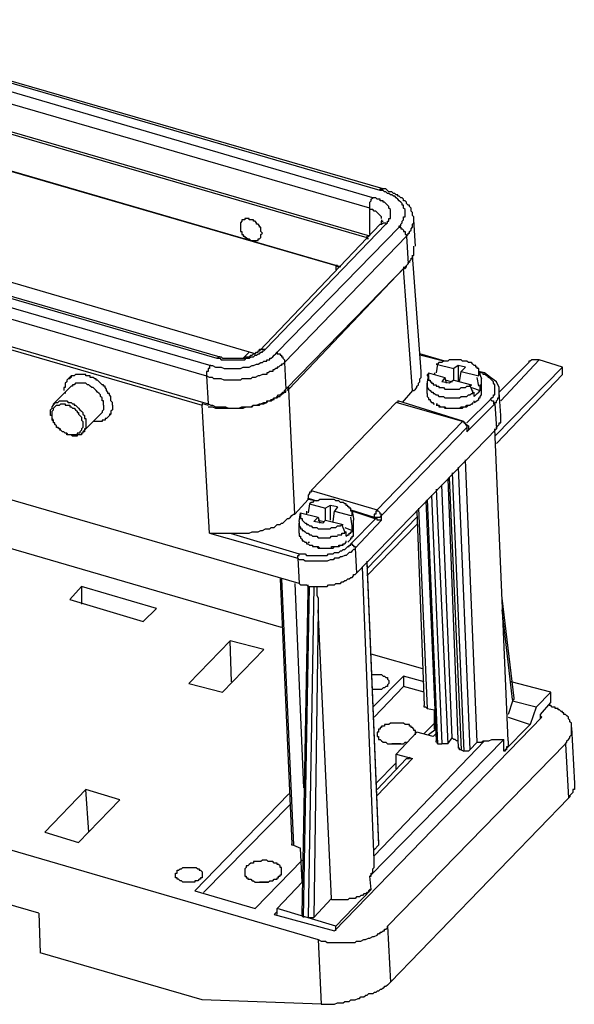
# Model space of a CAD drawing. Units: millimetres. Extents: x -136 to 1225, y 29 to 774.
# Drawn here: x 3 to 69, y 149 to 266 of the extents above; entities that cross this region are included whole.
import ezdxf

# ---------------------------------------------------------------- set-up
doc = ezdxf.new("R2010")
doc.units = ezdxf.units.MM
doc.header["$MEASUREMENT"] = 0
doc.layers.get('0').update_dxf_attribs({"lineweight": 30})

msp = doc.modelspace()

# ---------------------------------------------------------------- linework, layer by layer
for points in [[(45.7, 245.96), (-23.54, 266.07)], [(46.05, 246.14), (-23.37, 266.24)], [(44.83, 245.09), (-24.41, 265.37)], [(44.48, 243.86), (-24.94, 263.97)], [(44.48, 240.54), (-24.76, 260.65)], [(-24.41, 260.3), (44.13, 240.37)], [(40.98, 236.87), (-27.04, 256.63)], [(-24.06, 255.75), (40.98, 236.87)], [(-42.95, 246.14), (26.29, 226.03)], [(-42.6, 246.31), (26.65, 226.2)], [(45.7, 245.96), (45.7, 246.14), (45.88, 246.14), (46.05, 246.14)], [(47.98, 241.59), (47.98, 241.76), (48.15, 241.76), (48.15, 241.94), (48.33, 242.11), (48.33, 242.29), (48.5, 242.46), (48.5, 242.64), (48.5, 242.81), (48.68, 242.81), (48.68, 242.99), (48.68, 243.16), (48.68, 243.34), (48.68, 243.51), (48.68, 243.69), (48.5, 243.86), (48.5, 244.04), (48.5, 244.21), (48.33, 244.21), (48.33, 244.39), (48.15, 244.56), (47.98, 244.74), (47.8, 244.91), (47.63, 245.09), (47.45, 245.26), (47.28, 245.26), (47.1, 245.44), (46.93, 245.44), (46.75, 245.61), (46.58, 245.61), (46.4, 245.79), (46.23, 245.79), (46.05, 245.96), (45.88, 245.96), (45.7, 245.96)], [(49.73, 242.46), (49.73, 242.64), (49.73, 242.81), (49.55, 242.99), (49.55, 243.16), (49.55, 243.34), (49.38, 243.51), (49.38, 243.69), (49.38, 243.86), (49.2, 244.04), (49.2, 244.21), (49.03, 244.21), (48.85, 244.39), (48.85, 244.56), (48.68, 244.74), (48.5, 244.74), (48.5, 244.91), (48.33, 245.09), (48.15, 245.09), (47.98, 245.26), (47.8, 245.26), (47.8, 245.44), (47.63, 245.44), (47.45, 245.61), (47.28, 245.61), (47.1, 245.79), (46.93, 245.79), (46.75, 245.79), (46.58, 245.96), (46.4, 246.14), (46.23, 246.14), (46.05, 246.14)], [(-43.82, 245.26), (25.6, 225.15)], [(44.48, 243.86), (44.48, 244.04), (44.48, 244.21), (44.48, 244.39), (44.48, 244.56), (44.66, 244.74), (44.66, 244.91), (44.83, 245.09)], [(46.4, 241.94), (46.58, 242.11), (46.58, 242.29), (46.75, 242.29), (46.75, 242.46), (46.75, 242.64), (46.93, 242.64), (46.93, 242.81), (46.93, 242.99), (46.93, 243.16), (46.93, 243.34), (46.93, 243.51), (46.93, 243.69), (46.75, 243.86), (46.75, 244.04), (46.58, 244.21), (46.4, 244.39), (46.23, 244.56), (46.05, 244.56), (46.05, 244.74), (45.88, 244.74), (45.7, 244.74), (45.7, 244.91), (45.53, 244.91), (45.35, 244.91), (45.18, 245.09), (45, 245.09), (44.83, 245.09)], [(-44.17, 244.04), (25.07, 223.93)], [(44.48, 240.72), (44.48, 243.86)], [(45.88, 242.64), (45.88, 242.81), (45.7, 242.99), (45.53, 243.16), (45.35, 243.34), (45.18, 243.51), (45, 243.51), (44.83, 243.69), (44.66, 243.69), (44.48, 243.69), (44.48, 243.86)], [(30.84, 226.55), (-23.54, 242.46)], [(31.37, 240.19), (31.54, 240.37), (31.54, 240.54), (31.54, 240.72), (31.72, 240.89), (31.54, 241.06), (31.54, 241.24), (31.54, 241.41), (31.54, 241.59), (31.37, 241.59), (31.37, 241.76), (31.19, 241.94), (31.02, 241.94), (31.02, 242.11), (30.84, 242.29), (30.67, 242.29), (30.67, 242.46), (30.49, 242.46), (30.32, 242.46), (30.14, 242.46), (30.14, 242.64), (29.97, 242.64), (29.79, 242.64), (29.62, 242.64), (29.62, 242.46), (29.44, 242.46), (29.27, 242.46), (29.27, 242.29), (29.09, 242.11), (29.09, 241.94), (29.09, 241.76), (29.09, 241.59), (29.09, 241.41), (29.09, 241.24), (29.09, 241.06), (29.27, 241.06), (29.27, 240.89), (29.27, 240.72), (29.44, 240.72), (29.44, 240.54), (29.62, 240.54), (29.62, 240.37), (29.79, 240.37), (29.97, 240.19), (30.14, 240.19), (30.32, 240.01), (30.49, 240.01), (30.67, 240.01), (30.84, 240.01), (31.02, 240.01), (31.19, 240.01), (31.19, 240.19), (31.37, 240.19)], [(45.7, 241.94), (45.88, 241.94), (45.88, 242.11), (45.88, 242.29), (46.05, 242.29)], [(45.88, 242.46), (45.88, 242.46), (45.88, 242.29)], [(48.85, 240.54), (49.03, 240.72), (49.03, 240.89), (49.2, 240.89), (49.2, 241.06), (49.38, 241.24), (49.38, 241.41), (49.55, 241.59), (49.55, 241.76), (49.55, 241.94), (49.73, 242.11), (49.73, 242.29), (49.73, 242.46)], [(49.9, 239.32), (49.73, 242.46)], [(31.37, 226.9), (45.7, 241.94)], [(32.07, 227.08), (46.4, 241.94)], [(33.46, 226.73), (47.98, 241.59)], [(45.7, 241.94), (45.88, 241.94), (46.05, 242.11), (46.23, 242.11), (46.4, 242.11), (46.4, 241.94)], [(47.98, 241.59), (48.15, 241.59), (48.15, 241.41), (48.33, 241.41), (48.5, 241.24), (48.5, 241.06), (48.68, 241.06), (48.68, 240.89), (48.68, 240.72), (48.85, 240.72), (48.85, 240.54)], [(-44, 240.72), (25.25, 220.61)], [(34.34, 225.5), (48.85, 240.54)], [(44.13, 240.54), (44.13, 240.37)], [(44.13, 240.37), (44.13, 240.19)], [(44.31, 240.19), (44.13, 240.19)], [(48.85, 240.54), (49.03, 237.22)], [(49.03, 237.22), (49.03, 237.39), (49.2, 237.57), (49.38, 237.74), (49.38, 237.92), (49.55, 237.92), (49.55, 238.09), (49.73, 238.27), (49.73, 238.44), (49.73, 238.62), (49.73, 238.79)], [(49.73, 238.79), (49.73, 238.97), (49.73, 239.32)], [(49.03, 237.22), (49.2, 237.57), (49.2, 237.39)], [(50.6, 224.45), (49.55, 238.27)], [(34.51, 222.35), (49.03, 237.22)], [(34.86, 222.35), (48.5, 236.69)], [(40.46, 237.04), (40.46, 236.52)], [(40.81, 236.87), (40.63, 236.87), (40.63, 237.04), (40.46, 237.04)], [(48.5, 236.87), (48.5, 236.69), (48.68, 236.69), (48.85, 236.87), (48.85, 237.04), (49.03, 237.22)], [(49.55, 222.18), (48.5, 236.69)], [(-29.66, 236.17), (24.55, 220.43)], [(26.65, 226.03), (26.82, 225.85), (26.99, 225.85), (27.17, 225.85), (27.34, 225.85), (27.52, 225.85), (27.69, 225.85), (27.87, 225.85), (28.04, 225.85), (28.22, 225.85), (28.39, 225.85), (28.57, 225.85), (28.74, 225.85), (28.92, 225.85), (29.09, 225.85), (29.27, 225.85), (29.44, 225.85), (29.62, 225.85), (29.79, 226.03), (29.97, 226.03), (30.14, 226.03), (30.32, 226.2), (30.49, 226.2), (30.67, 226.2), (30.84, 226.38), (31.02, 226.38), (31.19, 226.55), (31.37, 226.55), (31.54, 226.73), (31.72, 226.73), (31.72, 226.9), (31.89, 226.9), (32.07, 227.08)], [(31.37, 226.9), (31.37, 227.08), (31.54, 227.08), (31.72, 227.08), (31.89, 227.08), (32.07, 227.08)], [(33.46, 226.73), (33.46, 226.55), (33.64, 226.55), (33.81, 226.55), (33.81, 226.38), (33.99, 226.38), (33.99, 226.2), (34.16, 226.2), (34.16, 226.03), (34.34, 225.85), (34.34, 225.68), (34.34, 225.5), (34.16, 225.33), (33.99, 225.33), (33.99, 225.15), (33.81, 225.15), (33.64, 224.98), (33.46, 224.98), (33.46, 224.8), (33.29, 224.8), (33.12, 224.63), (32.94, 224.63), (32.94, 224.45), (32.76, 224.45), (32.59, 224.45), (32.41, 224.28), (32.24, 224.28), (32.24, 224.1), (32.07, 224.1), (31.72, 224.1), (31.37, 223.93), (31.19, 223.93), (30.84, 223.75), (30.49, 223.75), (30.32, 223.58), (29.97, 223.58), (29.62, 223.58), (29.27, 223.58), (29.09, 223.4), (28.74, 223.4), (28.39, 223.4), (28.04, 223.4), (27.87, 223.4), (27.52, 223.4), (27.17, 223.4), (26.82, 223.58), (26.65, 223.58), (26.29, 223.58), (25.94, 223.58), (25.77, 223.75), (25.42, 223.75), (25.07, 223.93)], [(25.6, 225.15), (25.77, 225.15), (26.12, 224.98), (26.29, 224.98), (26.65, 224.98), (26.82, 224.98), (27.17, 224.8), (27.34, 224.8), (27.69, 224.8), (27.87, 224.8), (28.22, 224.8), (28.39, 224.8), (28.74, 224.8), (28.92, 224.8), (29.09, 224.8), (29.44, 224.98), (29.62, 224.98), (29.97, 224.98), (30.14, 224.98), (30.49, 225.15), (30.67, 225.15), (31.02, 225.33), (31.19, 225.33), (31.54, 225.5), (31.72, 225.5), (31.89, 225.68), (32.24, 225.68), (32.24, 225.85), (32.41, 225.85), (32.59, 225.85), (32.59, 226.03), (32.76, 226.03), (32.94, 226.2), (33.12, 226.38), (33.29, 226.55), (33.46, 226.73)], [(26.65, 226.2), (26.47, 226.2), (26.47, 226.03), (26.29, 226.03)], [(26.29, 226.03), (26.65, 226.03)], [(26.65, 226.2), (26.82, 226.2), (26.99, 226.03), (27.17, 226.03), (27.34, 226.03), (27.52, 226.03), (27.69, 226.03), (27.87, 226.03), (28.04, 226.03), (28.22, 226.03), (28.39, 226.03), (28.57, 226.03), (28.74, 226.03), (28.92, 226.03), (29.09, 226.03), (29.27, 226.03), (29.44, 226.03), (29.62, 226.03), (29.62, 226.2), (29.79, 226.2), (29.97, 226.2), (30.14, 226.2), (30.32, 226.38), (30.49, 226.38), (30.67, 226.55), (30.84, 226.55), (31.02, 226.73), (31.19, 226.73), (31.19, 226.9), (31.37, 226.9)], [(30.14, 226.73), (29.44, 226.03)], [(53.4, 225.68), (50.43, 226.55)], [(53.22, 225.68), (50.43, 226.38)], [(57.42, 224.45), (57.42, 224.63), (57.42, 224.8), (57.25, 224.8), (57.25, 224.98), (57.07, 224.98), (57.07, 225.15), (56.9, 225.15), (56.72, 225.33), (56.55, 225.5), (56.37, 225.5), (56.2, 225.5), (56.02, 225.68), (55.85, 225.68), (55.67, 225.68), (55.5, 225.68), (55.32, 225.85), (55.15, 225.85), (54.97, 225.85), (54.8, 225.85), (54.62, 225.85), (54.45, 225.85), (54.27, 225.85), (54.1, 225.85), (53.92, 225.85), (53.75, 225.68), (53.57, 225.68), (53.4, 225.68), (53.22, 225.68), (53.05, 225.5), (52.87, 225.5), (52.7, 225.5), (52.52, 225.33), (52.35, 225.33)], [(64.59, 225.85), (60.04, 220.96)], [(64.59, 225.85), (64.41, 225.85), (64.24, 225.85), (64.06, 225.85), (63.89, 225.85), (63.72, 225.85), (63.54, 225.68), (63.37, 225.68), (63.37, 225.5)], [(67.39, 224.98), (64.59, 225.85)], [(36.09, 199.27), (-53.79, 225.33)], [(25.6, 225.15), (25.42, 225.15), (25.42, 224.98), (25.42, 224.8), (25.25, 224.8), (25.25, 224.63), (25.25, 224.45), (25.07, 224.45), (25.07, 224.28), (25.07, 224.1), (25.07, 223.93)], [(34.34, 225.5), (34.51, 222.35)], [(52.35, 225.33), (54.45, 224.8)], [(52.52, 225.33), (52.35, 224.28)], [(54.97, 225.15), (54.45, 224.8)], [(54.45, 223.4), (54.45, 224.8)], [(55.85, 224.98), (54.97, 225.15)], [(54.97, 225.15), (54.97, 223.23)], [(55.85, 224.98), (55.32, 224.45)], [(67.39, 224.98), (59.34, 216.76)], [(63.37, 225.5), (59.87, 222.01)], [(67.39, 224.1), (67.39, 224.98)], [(8.63, 223.58), (8.46, 223.4), (8.46, 223.23), (8.28, 223.05), (8.28, 222.88), (8.28, 222.7), (8.28, 222.53), (8.11, 222.53), (8.11, 222.35), (8.11, 222.18)], [(13.88, 220.43), (13.88, 220.61), (13.88, 220.78), (13.7, 220.96), (13.7, 221.13), (13.7, 221.31), (13.7, 221.48), (13.53, 221.66), (13.53, 221.83), (13.35, 221.83), (13.35, 222.01), (13.18, 222.18), (13.18, 222.35), (13.01, 222.53), (13.01, 222.7), (12.83, 222.7), (12.83, 222.88), (12.66, 222.88), (12.48, 223.05), (12.31, 223.23), (12.13, 223.4), (11.96, 223.4), (11.96, 223.58), (11.78, 223.58), (11.61, 223.75), (11.43, 223.75), (11.26, 223.75), (11.26, 223.93), (11.08, 223.93), (10.91, 223.93), (10.73, 223.93), (10.73, 224.1), (10.56, 224.1), (10.38, 224.1), (10.21, 224.1), (10.03, 224.1), (9.86, 224.1), (9.68, 224.1), (9.51, 224.1), (9.33, 223.93), (9.16, 223.93), (8.98, 223.93), (8.98, 223.75), (8.81, 223.75), (8.81, 223.58), (8.63, 223.58)], [(8.63, 223.58), (8.98, 223.93)], [(25.07, 223.93), (25.25, 220.61)], [(49.55, 222.18), (49.73, 222.18), (49.9, 222.35), (50.08, 222.53), (50.08, 222.7), (50.25, 222.88), (50.25, 223.05), (50.43, 223.23), (50.43, 223.4), (50.43, 223.58), (50.6, 223.75), (50.6, 223.93), (50.6, 224.1), (50.6, 224.28), (50.6, 224.45)], [(51.47, 224.1), (51.3, 223.23)], [(51.47, 224.1), (51.3, 224.1), (51.3, 223.93), (51.47, 223.93), (51.47, 223.75), (51.47, 223.58), (51.47, 223.4), (51.65, 223.4), (51.65, 223.23), (51.82, 223.23), (51.82, 223.05), (52, 223.05), (52, 222.88), (52.17, 222.88), (52.35, 222.88), (52.35, 222.7), (52.52, 222.7), (52.7, 222.7), (52.7, 222.53), (52.87, 222.53), (53.05, 222.53), (53.22, 222.53), (53.4, 222.35), (53.57, 222.35), (53.75, 222.35), (53.92, 222.35), (54.1, 222.35), (54.27, 222.35), (54.45, 222.35), (54.62, 222.35), (54.8, 222.35), (54.97, 222.35), (55.15, 222.35), (55.32, 222.53), (55.5, 222.53), (55.67, 222.53), (55.85, 222.53), (56.02, 222.7), (56.2, 222.7), (56.37, 222.7), (56.55, 222.88)], [(51.47, 224.28), (51.47, 224.1)], [(51.47, 224.28), (53.4, 223.75)], [(52.17, 224.28), (52.17, 224.1)], [(53.4, 223.75), (53.05, 223.23)], [(53.4, 223.75), (53.57, 223.05)], [(55.15, 223.23), (55.32, 224.45)], [(55.32, 224.45), (57.42, 223.93)], [(57.42, 222.7), (57.25, 223.75)], [(58.12, 224.28), (57.42, 224.45)], [(57.42, 224.45), (57.77, 223.58)], [(57.42, 223.93), (57.42, 224.1), (57.42, 224.28), (57.42, 224.45)], [(57.59, 224.28), (57.42, 224.28)], [(58.82, 221.13), (58.99, 221.31), (59.17, 221.48), (59.17, 221.66), (59.34, 221.66), (59.34, 221.83), (59.34, 222.01), (59.34, 222.18), (59.34, 222.35), (59.34, 222.53), (59.34, 222.7), (59.34, 222.88), (59.17, 223.05), (59.17, 223.23), (58.99, 223.4), (58.82, 223.58), (58.64, 223.75), (58.47, 223.93), (58.29, 223.93), (58.29, 224.1), (58.12, 224.1), (57.94, 224.1), (57.94, 224.28), (57.77, 224.28), (57.59, 224.28)], [(57.77, 223.23), (57.77, 223.58)], [(59.87, 222.01), (59.87, 222.53), (59.52, 223.23), (58.82, 223.75), (58.12, 224.28)], [(67.39, 224.1), (59.52, 215.88)], [(6.89, 220.61), (8.98, 222.7)], [(12.83, 220.43), (12.83, 220.61), (12.83, 220.78), (12.83, 220.96), (12.66, 220.96), (12.66, 221.13), (12.66, 221.31), (12.48, 221.48), (12.48, 221.66), (12.31, 221.83), (12.13, 222.01), (11.96, 222.18), (11.78, 222.35), (11.61, 222.53), (11.43, 222.53), (11.26, 222.7), (11.08, 222.88), (10.91, 222.88), (10.73, 223.05), (10.56, 223.05), (10.38, 223.05), (10.21, 223.05), (10.03, 223.05), (9.86, 223.05), (9.68, 223.05), (9.51, 223.05), (9.33, 222.88), (9.16, 222.88), (9.16, 222.7), (8.98, 222.7)], [(25.25, 220.61), (25.6, 220.43), (25.77, 220.43), (26.12, 220.26), (26.47, 220.26), (26.82, 220.26), (26.99, 220.26), (27.34, 220.26), (27.69, 220.08), (28.04, 220.08), (28.22, 220.08), (28.57, 220.08), (28.92, 220.08), (29.27, 220.26), (29.44, 220.26), (29.79, 220.26), (30.14, 220.26), (30.32, 220.26), (30.67, 220.43), (31.02, 220.43), (31.37, 220.61), (31.54, 220.61), (31.89, 220.78), (32.24, 220.78), (32.24, 220.96), (32.41, 220.96), (32.59, 220.96), (32.76, 221.13), (32.94, 221.13), (33.12, 221.31), (33.29, 221.31), (33.46, 221.48), (33.64, 221.66), (33.81, 221.66), (33.99, 221.83), (34.16, 222.01), (34.34, 222.01), (34.34, 222.18), (34.51, 222.35)], [(34.69, 222.18), (34.86, 222.53)], [(34.69, 222.53), (34.86, 222.53), (34.86, 222.35)], [(34.86, 222.53), (34.86, 222.53)], [(35.56, 207.49), (34.86, 222.35)], [(51.3, 223.23), (51.3, 223.05)], [(51.3, 221.83), (51.3, 223.05)], [(51.3, 223.05), (51.3, 222.88), (51.3, 222.7), (51.3, 222.53), (51.47, 222.35), (51.65, 222.18), (51.82, 222.01), (52, 222.01), (52, 221.83), (52.17, 221.83), (52.35, 221.66), (52.52, 221.66), (52.7, 221.48), (52.87, 221.48), (53.05, 221.48), (53.22, 221.48), (53.4, 221.31), (53.57, 221.31), (53.75, 221.31), (53.92, 221.31), (54.1, 221.31), (54.27, 221.31), (54.45, 221.31), (54.62, 221.31), (54.8, 221.31), (54.97, 221.31), (55.15, 221.31), (55.32, 221.48), (55.5, 221.48), (55.67, 221.48), (55.85, 221.48), (56.02, 221.48), (56.2, 221.66), (56.37, 221.66), (56.55, 221.83), (56.72, 221.83), (56.72, 222.01)], [(53.92, 223.05), (53.05, 223.23)], [(53.57, 223.4), (54.27, 223.23)], [(54.45, 223.4), (53.92, 223.05)], [(54.45, 223.4), (56.55, 222.88)], [(56.72, 222.01), (56.37, 222.88)], [(56.55, 222.53), (57.59, 222.18)], [(57.59, 222.7), (57.59, 222.88), (57.77, 222.88), (57.77, 223.05), (57.77, 223.23)], [(57.59, 222.18), (57.59, 222.53), (57.59, 222.7)], [(57.77, 222.01), (57.77, 223.23)], [(8.28, 222.01), (8.28, 221.83)], [(25.25, 220.26), (25.42, 220.26), (25.77, 220.26), (26.12, 220.08), (26.47, 220.08), (26.65, 220.08), (26.99, 220.08), (27.34, 220.08), (27.69, 220.08), (27.87, 220.08), (28.22, 220.08), (28.57, 220.08), (28.92, 220.08), (29.27, 220.08), (29.44, 220.08), (29.79, 220.26), (30.14, 220.26), (30.49, 220.26), (30.67, 220.43), (31.02, 220.43), (31.37, 220.43), (31.54, 220.61), (31.89, 220.61), (32.24, 220.78), (32.41, 220.96), (32.76, 220.96), (32.94, 221.13), (33.12, 221.13), (33.12, 221.31), (33.29, 221.31), (33.46, 221.31), (33.64, 221.48), (33.81, 221.48), (33.81, 221.66), (33.99, 221.66), (34.16, 221.83), (34.34, 222.01), (34.51, 222.01), (34.51, 222.18)], [(49.55, 222.18), (48.33, 220.78)], [(51.3, 221.83), (51.3, 221.66), (51.3, 221.48), (51.47, 221.31), (51.47, 221.13), (51.65, 221.13), (51.65, 220.96), (51.82, 220.78), (52, 220.78), (52, 220.61), (52.17, 220.61)], [(56.02, 218.33), (58.82, 221.13)], [(56.72, 222.01), (56.72, 222.18)], [(56.9, 221.48), (56.9, 221.83), (56.9, 222.01)], [(56.9, 221.48), (57.07, 221.66), (57.25, 221.83)], [(56.9, 220.78), (57.42, 221.13)], [(57.25, 221.83), (57.42, 222.01), (57.59, 222.18)], [(57.42, 221.13), (57.42, 221.31), (57.59, 221.31), (57.59, 221.48), (57.77, 221.66), (57.77, 221.83), (57.77, 222.01)], [(58.82, 221.13), (58.99, 220.96), (59.17, 220.96), (59.17, 220.78), (59.17, 220.61), (59.34, 220.61), (59.34, 220.78), (59.52, 220.78), (59.52, 220.96), (59.69, 221.13), (59.69, 221.31), (59.87, 221.31), (59.87, 221.48), (59.87, 221.66), (59.87, 221.83), (59.87, 222.01)], [(60.04, 219.21), (59.87, 222.01)], [(6.54, 219.56), (6.54, 219.73), (6.54, 219.91), (6.71, 220.08), (6.71, 220.26), (6.89, 220.43), (6.89, 220.61)], [(6.71, 219.21), (6.71, 219.38), (6.71, 219.56), (6.71, 219.73), (6.89, 219.91), (6.89, 220.08), (7.06, 220.26), (7.23, 220.43), (7.41, 220.43), (7.59, 220.43), (7.76, 220.61), (7.94, 220.61), (8.11, 220.61), (8.28, 220.61), (8.28, 220.43), (8.46, 220.43), (8.63, 220.43), (8.81, 220.43), (8.81, 220.26), (8.98, 220.26), (9.16, 220.08), (9.33, 220.08), (9.51, 219.91), (9.68, 219.73), (9.68, 219.56), (9.86, 219.56), (9.86, 219.38), (10.03, 219.21), (10.21, 219.03), (10.21, 218.86), (10.21, 218.68), (10.38, 218.51), (10.38, 218.33), (10.38, 218.16)], [(6.89, 220.61), (7.06, 220.61), (7.06, 220.78), (7.23, 220.78), (7.41, 220.78), (7.59, 220.96), (7.76, 220.96), (7.94, 220.96), (8.11, 220.96), (8.28, 220.96), (8.46, 220.96), (8.63, 220.78), (8.81, 220.78), (8.98, 220.78), (9.16, 220.61), (9.33, 220.61), (9.33, 220.43), (9.51, 220.43), (9.68, 220.26), (9.86, 220.08), (10.03, 219.91), (10.21, 219.73), (10.38, 219.56), (10.38, 219.38), (10.56, 219.21), (10.56, 219.03), (10.56, 218.86), (10.73, 218.86), (10.73, 218.68), (10.73, 218.51), (10.73, 218.33)], [(12.83, 220.43), (12.83, 220.26), (12.83, 220.08), (12.83, 219.91), (12.66, 219.73), (12.66, 219.56), (12.48, 219.38)], [(13.88, 220.43), (13.88, 220.26), (13.88, 220.08), (13.88, 219.91), (13.7, 219.73), (13.7, 219.56), (13.7, 219.38), (13.53, 219.38), (13.53, 219.21), (13.35, 219.03)], [(24.72, 220.78), (24.55, 220.61), (24.55, 220.43)], [(25.42, 205.22), (24.55, 220.43)], [(24.72, 220.61), (25.25, 220.43)], [(37.49, 210.29), (47.63, 220.78)], [(47.8, 220.96), (47.8, 220.78), (47.63, 220.78)], [(55.5, 218.51), (47.63, 220.78)], [(55.67, 218.51), (47.8, 220.96)], [(52.35, 220.43), (52.52, 220.43), (52.7, 220.43), (52.87, 220.26), (53.05, 220.26), (53.22, 220.26), (53.4, 220.26), (53.57, 220.08), (53.75, 220.08), (53.92, 220.08), (54.1, 220.08), (54.27, 220.08), (54.45, 220.08), (54.62, 220.08), (54.8, 220.08), (54.97, 220.08), (55.15, 220.08), (55.32, 220.26), (55.5, 220.26), (55.67, 220.26), (55.85, 220.26), (56.02, 220.43), (56.2, 220.43), (56.37, 220.43), (56.55, 220.61), (56.72, 220.61), (56.72, 220.78)], [(52.35, 220.61), (52.52, 220.61)], [(52.35, 220.43), (52.52, 220.43), (52.7, 220.43), (52.7, 220.26), (52.87, 220.26), (53.05, 220.26), (53.22, 220.26), (53.4, 220.08), (53.57, 220.08), (53.75, 220.08), (53.92, 220.08), (54.1, 220.08), (54.27, 220.08), (54.45, 220.08), (54.62, 220.08), (54.8, 220.08), (54.97, 220.08), (55.15, 220.08), (55.32, 220.08), (55.5, 220.08), (55.67, 220.26), (55.85, 220.26), (56.02, 220.26), (56.2, 220.43), (56.37, 220.43), (56.55, 220.61), (56.72, 220.61)], [(59.34, 220.61), (56.02, 217.28)], [(56.9, 220.78), (56.9, 220.96)], [(59.34, 220.61), (59.52, 217.63)], [(10.38, 217.28), (10.38, 217.11), (10.21, 217.11), (10.21, 216.93), (10.03, 216.93), (9.86, 216.93), (9.68, 216.93), (9.68, 216.76), (9.51, 216.76), (9.33, 216.76), (9.16, 216.76), (8.98, 216.93), (8.81, 216.93), (8.63, 216.93), (8.46, 216.93), (8.46, 217.11), (8.28, 217.11), (8.11, 217.28), (7.94, 217.28), (7.76, 217.46), (7.59, 217.63), (7.41, 217.81), (7.23, 217.81), (7.23, 217.98), (7.06, 218.16), (7.06, 218.33), (6.89, 218.33), (6.89, 218.51), (6.71, 218.68), (6.71, 218.86), (6.71, 219.03), (6.71, 219.21), (6.54, 219.21), (6.54, 219.38), (6.54, 219.56)], [(7.23, 217.81), (7.23, 217.98), (7.06, 218.16), (7.06, 218.33), (6.89, 218.33), (6.89, 218.51), (6.89, 218.68), (6.71, 218.86), (6.71, 219.03), (6.71, 219.21)], [(10.38, 217.28), (12.48, 219.38)], [(13.35, 219.03), (13.18, 218.86), (13.01, 218.86), (13.01, 218.68), (12.83, 218.68), (12.66, 218.68), (12.66, 218.51), (12.48, 218.51), (12.31, 218.51), (12.13, 218.51), (11.96, 218.51), (11.78, 218.51), (11.61, 218.51)], [(13.35, 219.03), (13.7, 219.38)], [(59.52, 217.63), (59.52, 217.81), (59.69, 217.98), (59.87, 218.16), (59.87, 218.33), (60.04, 218.33), (60.04, 218.51), (60.04, 218.68), (60.04, 218.86), (60.04, 219.03), (60.04, 219.21)], [(7.41, 217.81), (7.41, 217.81), (7.59, 217.63), (7.76, 217.63)], [(10.38, 218.16), (10.38, 217.98), (10.38, 217.81), (10.21, 217.63), (10.21, 217.46), (10.03, 217.28), (10.03, 217.11), (9.86, 217.11), (9.68, 217.11), (9.68, 216.93), (9.51, 216.93), (9.33, 216.93), (9.16, 216.93), (8.98, 216.93), (8.81, 216.93), (8.63, 216.93), (8.46, 217.11), (8.28, 217.11), (8.11, 217.28), (7.94, 217.28), (7.76, 217.46), (7.59, 217.46)], [(10.73, 218.33), (10.73, 218.16), (10.73, 217.98), (10.73, 217.81), (10.73, 217.63), (10.56, 217.63), (10.56, 217.46), (10.56, 217.28), (10.38, 217.28)], [(42.91, 200.5), (59.52, 217.63)], [(45.35, 208.02), (55.5, 218.51)], [(45.88, 207.32), (56.02, 217.81)], [(55.5, 218.51), (55.67, 218.51)], [(55.5, 218.51), (55.67, 218.51), (55.67, 218.33), (55.85, 218.33), (55.85, 218.16), (56.02, 218.16), (56.02, 217.98), (56.02, 217.81)], [(56.02, 217.98), (55.67, 218.51)], [(56.2, 217.98), (56.02, 217.98), (56.02, 217.81)], [(56.02, 217.81), (56.02, 217.28)], [(56.2, 217.63), (56.2, 217.46), (56.02, 217.28)], [(56.2, 217.98), (56.2, 217.63)], [(60.92, 180.56), (59.34, 217.63)], [(54.97, 213.09), (56.37, 179.51)], [(57.25, 180.39), (55.85, 213.96)], [(33.99, 194.03), (-27.91, 212.04)], [(53.92, 211.86), (55.32, 179.51)], [(54.27, 212.39), (55.67, 179.34)], [(54.27, 180.91), (53.05, 210.99)], [(53.75, 211.69), (54.97, 179.69)], [(37.49, 210.29), (37.49, 210.11), (37.31, 210.11), (37.31, 209.94), (37.14, 209.76), (37.14, 209.59), (37.14, 209.41)], [(37.14, 209.41), (38.19, 209.07)], [(37.14, 209.24), (37.14, 209.41)], [(37.49, 210.29), (45.35, 208.02)], [(51.82, 209.76), (53.05, 180.21)], [(52.35, 210.46), (53.75, 180.21)], [(37.14, 209.24), (35.56, 207.49)], [(38.01, 209.07), (37.14, 209.24)], [(37.31, 208.72), (37.14, 207.67)], [(42.38, 207.84), (42.21, 207.84), (42.21, 208.02), (42.21, 208.19), (42.03, 208.19), (42.03, 208.37), (41.86, 208.37), (41.86, 208.54), (41.68, 208.54), (41.68, 208.72), (41.51, 208.72), (41.33, 208.89), (41.16, 208.89), (40.98, 208.89), (40.81, 209.07), (40.63, 209.07), (40.46, 209.07), (40.28, 209.24), (40.11, 209.24), (39.93, 209.24), (39.76, 209.24), (39.58, 209.24), (39.41, 209.24), (39.23, 209.24), (39.06, 209.24), (38.88, 209.24), (38.71, 209.24), (38.54, 209.24), (38.36, 209.07), (38.19, 209.07), (38.01, 209.07), (37.84, 209.07), (37.66, 208.89), (37.49, 208.89), (37.31, 208.72)], [(37.31, 208.72), (39.23, 208.19)], [(39.76, 208.54), (39.23, 208.19)], [(40.63, 208.37), (39.76, 208.54)], [(39.76, 208.54), (39.76, 206.79)], [(40.63, 208.37), (40.28, 207.84)], [(51.13, 209.07), (52.35, 180.56)], [(51.3, 209.24), (52.52, 180.21)], [(27.87, 205.22), (28.22, 205.22), (28.39, 205.22), (28.74, 205.22), (29.09, 205.22), (29.27, 205.22), (29.62, 205.22), (29.79, 205.22), (30.14, 205.22), (30.49, 205.39), (30.67, 205.39), (31.02, 205.39), (31.19, 205.39), (31.54, 205.57), (31.72, 205.57), (32.07, 205.74), (32.24, 205.74), (32.59, 205.74), (32.76, 205.92), (33.12, 205.92), (33.29, 206.09), (33.46, 206.27), (33.81, 206.27), (33.99, 206.44), (34.16, 206.44), (34.34, 206.62), (34.51, 206.79), (34.69, 206.97), (34.86, 206.97), (35.04, 207.14), (35.21, 207.32), (35.39, 207.49), (35.56, 207.49)], [(36.09, 206.62), (36.26, 207.67)], [(36.26, 207.67), (38.36, 207.14)], [(36.26, 207.67), (36.26, 207.49), (36.26, 207.32), (36.26, 207.14), (36.26, 206.97), (36.44, 206.97), (36.44, 206.79), (36.61, 206.62), (36.79, 206.44), (36.96, 206.44), (36.96, 206.27), (37.14, 206.27), (37.31, 206.09), (37.49, 206.09), (37.66, 205.92), (37.84, 205.92), (38.01, 205.92), (38.19, 205.92), (38.36, 205.74), (38.71, 205.74), (38.88, 205.74), (39.06, 205.74), (39.23, 205.74), (39.41, 205.74), (39.58, 205.74), (39.76, 205.74), (39.93, 205.92), (40.11, 205.92), (40.28, 205.92), (40.46, 205.92), (40.63, 206.09), (40.81, 206.09), (40.98, 206.09), (41.16, 206.27), (41.33, 206.27)], [(36.96, 207.84), (36.96, 207.49)], [(38.36, 207.14), (37.84, 206.62)], [(38.36, 207.14), (38.54, 206.44)], [(39.23, 206.79), (39.23, 208.19)], [(40.11, 206.62), (40.28, 207.84)], [(40.28, 207.84), (42.21, 207.32)], [(42.21, 208.02), (45, 207.14)], [(42.21, 207.32), (42.38, 207.32), (42.38, 207.49), (42.38, 207.67), (42.38, 207.84)], [(42.38, 206.09), (42.21, 207.14)], [(45, 206.97), (42.38, 207.84)], [(42.38, 207.84), (42.56, 206.97), (42.56, 206.79)], [(50.08, 207.14), (44.13, 201.02)], [(45, 207.14), (45.18, 207.14), (45.35, 207.14), (45.53, 207.14), (45.7, 207.14), (45.88, 207.32)], [(45, 206.97), (45, 207.14)], [(45.88, 206.79), (45.88, 207.32)], [(50.08, 207.84), (50.95, 184.76)], [(50.25, 208.19), (51.3, 184.41)], [(36.09, 206.62), (36.09, 206.44)], [(36.09, 205.22), (36.09, 206.44)], [(36.09, 206.44), (36.09, 206.27), (36.09, 206.09), (36.26, 205.92), (36.26, 205.74), (36.44, 205.74), (36.44, 205.57), (36.61, 205.57), (36.79, 205.39), (36.96, 205.22), (37.14, 205.22), (37.31, 205.04), (37.49, 205.04), (37.66, 204.87), (37.84, 204.87), (38.01, 204.87), (38.19, 204.87), (38.36, 204.69), (38.54, 204.69), (38.71, 204.69), (38.88, 204.69), (39.06, 204.69), (39.23, 204.69), (39.41, 204.69), (39.58, 204.69), (39.76, 204.69), (39.93, 204.87), (40.11, 204.87), (40.28, 204.87), (40.46, 204.87), (40.63, 204.87)], [(38.88, 206.44), (37.84, 206.62)], [(38.36, 206.79), (39.06, 206.62)], [(39.23, 206.79), (38.88, 206.44)], [(39.23, 206.79), (41.33, 206.27)], [(41.51, 205.39), (41.16, 206.27)], [(41.51, 205.92), (42.38, 205.57)], [(42.21, 203.99), (45.18, 206.97)], [(42.38, 206.09), (42.56, 206.27), (42.56, 206.44), (42.56, 206.62), (42.56, 206.79)], [(42.38, 205.57), (42.38, 205.92), (42.38, 206.09)], [(42.56, 205.57), (42.56, 206.79)], [(45.88, 206.79), (42.73, 203.47)], [(50.08, 206.27), (44.13, 200.15)], [(45, 206.97), (45.18, 206.97)], [(45.88, 206.79), (45.7, 206.79), (45.53, 206.79), (45.35, 206.79), (45.35, 206.97), (45.18, 206.97)], [(25.42, 205.22), (35.91, 202.25)], [(25.42, 205.22), (25.6, 205.22), (25.94, 205.22), (26.65, 205.22), (26.99, 205.22), (27.34, 205.22), (27.52, 205.22), (27.87, 205.22)], [(27.87, 205.22), (36.09, 202.77)], [(36.09, 205.22), (36.09, 205.04), (36.09, 204.87), (36.26, 204.87), (36.26, 204.69), (36.44, 204.52), (36.44, 204.34), (36.61, 204.34), (36.79, 204.17), (36.96, 204.17), (36.96, 203.99), (37.14, 203.99)], [(36.61, 205.57), (36.61, 205.57)], [(40.63, 205.04), (40.81, 205.04)], [(40.81, 205.04), (40.98, 205.04), (41.16, 205.04), (41.16, 205.22), (41.33, 205.22), (41.51, 205.22), (41.51, 205.39), (41.68, 205.39)], [(41.68, 204.87), (41.68, 205.22), (41.68, 205.39)], [(41.68, 204.87), (41.86, 205.04), (42.03, 205.04), (42.03, 205.22), (42.21, 205.22)], [(42.21, 204.52), (42.21, 204.69), (42.38, 204.69), (42.38, 204.87), (42.56, 204.87), (42.56, 205.04), (42.56, 205.22), (42.56, 205.39), (42.56, 205.57)], [(42.21, 205.22), (42.21, 205.39), (42.38, 205.39), (42.38, 205.57)], [(35.91, 202.25), (35.91, 202.42), (35.91, 202.6), (36.09, 202.6), (36.09, 202.77), (36.26, 202.77), (36.61, 202.77), (36.79, 202.77), (36.96, 202.6), (37.14, 202.6), (37.31, 202.6), (37.49, 202.6), (37.66, 202.6), (38.01, 202.6), (38.19, 202.6), (38.36, 202.6), (38.54, 202.6), (38.71, 202.6), (38.88, 202.6), (39.23, 202.6), (39.41, 202.6), (39.58, 202.77), (39.76, 202.77), (39.93, 202.77), (40.11, 202.77), (40.28, 202.95), (40.46, 202.95), (40.81, 202.95), (40.98, 203.12), (41.16, 203.12), (41.33, 203.29), (41.51, 203.29), (41.68, 203.47), (41.86, 203.64), (42.03, 203.64), (42.03, 203.82), (42.21, 203.82), (42.21, 203.99), (42.38, 203.99), (42.38, 203.82), (42.56, 203.82), (42.56, 203.64), (42.73, 203.64), (42.73, 203.47), (42.73, 203.29), (42.56, 203.29), (42.38, 203.12), (42.21, 202.95), (42.03, 202.95), (41.86, 202.77), (41.68, 202.6), (41.51, 202.6), (41.16, 202.42), (40.98, 202.42), (40.81, 202.25), (40.63, 202.25), (40.28, 202.25), (40.11, 202.07), (39.93, 202.07), (39.76, 202.07), (39.41, 201.9), (39.23, 201.9), (39.06, 201.9), (38.88, 201.9), (38.54, 201.9), (38.36, 201.9), (38.19, 201.9), (37.84, 201.9), (37.66, 201.9), (37.49, 201.9), (37.31, 201.9), (36.96, 201.9), (36.79, 201.9), (36.61, 202.07), (36.44, 202.07), (36.09, 202.07), (35.91, 202.25)], [(37.14, 204.17), (37.31, 204.17)], [(37.14, 203.99), (37.31, 203.82), (37.49, 203.82), (37.66, 203.82), (37.66, 203.64), (37.84, 203.64), (38.01, 203.64), (38.19, 203.64), (38.36, 203.47), (38.54, 203.47), (38.71, 203.47), (38.88, 203.47), (39.06, 203.47), (39.23, 203.47), (39.41, 203.47), (39.58, 203.47), (39.76, 203.47), (39.93, 203.47), (40.11, 203.47), (40.28, 203.64), (40.46, 203.64), (40.63, 203.64), (40.81, 203.64), (40.98, 203.82), (41.16, 203.82), (41.33, 203.82), (41.33, 203.99), (41.51, 203.99), (41.68, 204.17)], [(37.14, 203.99), (37.31, 203.82), (37.49, 203.82), (37.66, 203.82), (37.66, 203.64), (37.84, 203.64), (38.01, 203.64), (38.19, 203.64), (38.36, 203.64), (38.54, 203.47), (38.71, 203.47), (38.88, 203.47), (39.06, 203.47), (39.23, 203.47), (39.41, 203.47), (39.58, 203.47), (39.76, 203.47), (39.93, 203.47), (39.93, 203.64), (40.11, 203.64), (40.28, 203.64), (40.46, 203.64), (40.63, 203.64), (40.81, 203.64), (40.81, 203.82), (40.98, 203.82), (41.16, 203.82), (41.33, 203.99), (41.51, 203.99), (41.68, 204.17)], [(41.68, 204.17), (41.68, 204.34)], [(41.86, 204.17), (42.21, 204.52)], [(42.73, 203.47), (42.91, 200.5)], [(35.91, 202.25), (36.09, 199.27)], [(44.13, 201.9), (45.53, 168.32)], [(44.13, 201.72), (45.53, 168.15)], [(36.09, 199.27), (36.26, 199.1), (36.44, 199.1), (36.61, 199.1), (36.96, 199.1), (37.14, 198.92), (37.31, 198.92), (37.66, 198.92), (37.84, 198.92), (38.01, 198.92), (38.19, 198.92), (38.54, 198.92), (38.71, 198.92), (38.88, 198.92), (39.23, 198.92), (39.41, 198.92), (39.58, 199.1), (39.93, 199.1), (40.11, 199.1), (40.28, 199.1), (40.46, 199.27), (40.81, 199.27), (40.98, 199.27), (41.16, 199.45), (41.33, 199.45), (41.51, 199.62), (41.68, 199.62), (41.86, 199.8), (42.03, 199.8), (42.21, 199.97), (42.38, 199.97), (42.56, 200.15), (42.56, 200.32), (42.73, 200.32), (42.91, 200.5)], [(45, 166.4), (43.61, 201.2)], [(10.21, 198.92), (8.81, 197.35)], [(10.21, 198.92), (10.21, 196.82)], [(19.13, 196.3), (10.21, 198.92)], [(33.81, 199.8), (35.21, 168.32)], [(33.99, 199.8), (35.39, 168.15)], [(35.56, 199.27), (36.61, 174.97)], [(36.61, 159.58), (37.31, 198.92)], [(37.14, 198.4), (37.14, 198.75), (37.14, 199.1)], [(37.84, 198.92), (37.14, 159.58)], [(38.19, 198.92), (38.19, 198.75), (38.19, 198.57), (38.19, 198.22), (38.19, 197.87), (38.36, 197.52), (38.36, 197.17), (38.36, 196.82), (38.36, 196.48), (38.36, 196.13)], [(36.44, 159.93), (37.14, 198.4)], [(8.81, 197.35), (17.55, 194.73)], [(61.62, 185.63), (60.22, 197.52)], [(17.55, 194.73), (19.13, 196.3)], [(38.36, 196.13), (37.84, 159.58)], [(39.93, 161.85), (38.36, 196.13)], [(61.44, 185.46), (60.22, 196.13)], [(27.87, 192.45), (22.97, 187.38)], [(31.89, 191.4), (27.87, 192.45)], [(28.04, 187.56), (27.87, 192.45)], [(26.99, 186.33), (31.89, 191.4)], [(50.78, 189.13), (44.66, 190.88)], [(44.66, 188.43), (44.83, 188.43), (45, 188.43), (45.18, 188.43), (45.35, 188.43), (45.53, 188.43), (45.7, 188.43), (45.88, 188.43), (46.05, 188.26), (46.23, 188.26), (46.4, 188.08), (46.58, 188.08), (46.58, 187.91), (46.75, 187.73), (46.75, 187.56)], [(22.97, 187.38), (26.99, 186.33)], [(48.5, 188.26), (44.83, 184.58)], [(46.75, 187.56), (46.75, 187.38), (46.58, 187.21), (46.58, 187.03)], [(50.95, 187.56), (48.5, 188.26)], [(48.5, 188.26), (48.5, 187.03)], [(65.99, 186.33), (61.27, 187.56)], [(46.58, 187.03), (46.4, 187.03), (46.23, 186.86), (46.05, 186.86), (45.88, 186.68), (45.7, 186.68), (45.53, 186.68), (45.35, 186.68), (45.18, 186.68), (45, 186.68), (44.83, 186.68)], [(48.5, 187.03), (45, 183.36)], [(50.95, 186.33), (48.5, 187.03)], [(65.99, 186.33), (64.24, 184.58)], [(65.99, 185.11), (65.99, 186.33)], [(-60.09, 185.63), (38.36, 156.96)], [(61.44, 185.28), (60.92, 183.71)], [(61.44, 185.46), (61.62, 185.46), (61.62, 185.63)], [(61.44, 185.46), (61.44, 185.28)], [(64.24, 184.58), (61.44, 185.28)], [(64.76, 183.71), (65.99, 185.11)], [(51.3, 184.41), (51.13, 184.58), (50.95, 184.58), (50.95, 184.76)], [(51.3, 184.41), (52.17, 184.23)], [(52.17, 181.96), (52.17, 184.23)], [(64.24, 184.58), (63.54, 182.49)], [(64.76, 183.19), (64.76, 183.71)], [(68.44, 182.14), (68.44, 182.31), (68.44, 182.49), (68.44, 182.66), (68.26, 182.84), (68.26, 183.01), (68.09, 183.19), (68.09, 183.36), (67.91, 183.54), (67.74, 183.71), (67.56, 183.71), (67.56, 183.89), (67.39, 183.89), (67.39, 184.06), (67.21, 184.06), (67.04, 184.23), (66.86, 184.23), (66.86, 184.41), (66.69, 184.41), (66.51, 184.41), (66.51, 184.58), (66.16, 184.58), (65.99, 184.76), (65.81, 184.76)], [(40.28, 158.01), (64.94, 183.36)], [(49.9, 181.44), (49.9, 181.61), (49.9, 181.79), (49.73, 181.79), (49.73, 181.96), (49.55, 182.14), (49.38, 182.14), (49.38, 182.31), (49.2, 182.31), (49.2, 182.49), (49.03, 182.49), (48.85, 182.49), (48.68, 182.49), (48.5, 182.66), (48.33, 182.66), (48.15, 182.66), (47.98, 182.66), (47.8, 182.66), (47.63, 182.66), (47.45, 182.66), (47.28, 182.66), (47.1, 182.66), (46.93, 182.66), (46.75, 182.49), (46.58, 182.49), (46.4, 182.49), (46.23, 182.49), (46.23, 182.31), (46.05, 182.31), (45.88, 182.31), (45.88, 182.14), (45.7, 182.14), (45.7, 181.96)], [(50.95, 181.44), (52.17, 182.66)], [(60.92, 183.36), (63.54, 182.49)], [(64.94, 183.36), (64.76, 183.54)], [(45.7, 181.96), (45.53, 181.96), (45.53, 181.79), (45.53, 181.61), (45.35, 181.61), (45.35, 181.44), (45.35, 181.26)], [(47.63, 178.99), (50.08, 181.61)], [(49.9, 181.26), (49.9, 181.44)], [(52, 181.09), (50.08, 181.61)], [(52.35, 181.96), (51.47, 181.26)], [(52.35, 181.44), (52, 181.09)], [(60.39, 179.34), (63.54, 182.49)], [(67.74, 180.21), (67.91, 180.39), (67.91, 180.56), (68.09, 180.74), (68.26, 180.91), (68.26, 181.09), (68.44, 181.26), (68.44, 181.44), (68.44, 181.61), (68.44, 181.79), (68.44, 181.96), (68.44, 182.14)], [(68.44, 182.14), (68.79, 175.49)], [(44.48, 164.48), (60.39, 180.74)], [(45, 166.92), (58.12, 180.56)], [(45.35, 181.26), (45.35, 181.09), (45.53, 181.09), (45.53, 180.91), (45.53, 180.74), (45.7, 180.74), (45.88, 180.56), (46.05, 180.39), (46.23, 180.39), (46.4, 180.39), (46.58, 180.21), (46.75, 180.21), (46.93, 180.21), (47.1, 180.21), (47.28, 180.21), (47.45, 180.21), (47.63, 180.21), (47.8, 180.21), (47.98, 180.21), (48.15, 180.21), (48.33, 180.21), (48.5, 180.21), (48.68, 180.39), (48.85, 180.39)], [(46.58, 158.53), (67.74, 180.21)], [(48.15, 180.21), (47.1, 180.21)], [(47.8, 180.21), (47.8, 180.21)], [(52.52, 180.21), (52.52, 180.39), (52.35, 180.39), (52.35, 180.56)], [(52.52, 180.21), (53.05, 180.21)], [(53.75, 180.21), (53.57, 180.21), (53.4, 180.21), (53.22, 180.21), (53.05, 180.21)], [(53.75, 180.21), (54.27, 180.91)], [(54.97, 180.56), (54.8, 180.56), (54.62, 180.74), (54.45, 180.74), (54.27, 180.91)], [(56.37, 179.51), (57.25, 180.39)], [(57.25, 180.39), (57.42, 180.39), (57.77, 180.39), (57.94, 180.56), (58.12, 180.56), (58.29, 180.56), (58.47, 180.56), (58.64, 180.56), (58.99, 180.74), (59.34, 180.74), (59.87, 180.74), (60.04, 180.74), (60.22, 180.74), (60.39, 180.74)], [(60.39, 179.34), (60.39, 180.74)], [(60.92, 180.56), (60.92, 180.39), (60.92, 180.21), (60.92, 180.04), (60.92, 179.86), (60.74, 179.86), (60.74, 179.69), (60.74, 179.51), (60.57, 179.51), (60.57, 179.34), (60.39, 179.34)], [(67.74, 180.21), (68.09, 173.74)], [(47.63, 178.99), (49.55, 178.46)], [(47.63, 177.24), (47.63, 178.99)], [(55.32, 179.51), (55.15, 179.51), (55.15, 179.69), (54.97, 179.69)], [(55.32, 179.51), (55.67, 179.34)], [(56.37, 179.51), (56.2, 179.34), (56.02, 179.34), (55.85, 179.34), (55.67, 179.34)], [(45.18, 175.49), (47.63, 177.94)], [(48.85, 178.46), (45.35, 174.79)], [(49.55, 178.46), (45.35, 174.09)], [(48.85, 178.46), (49.03, 178.46), (49.2, 178.46), (49.2, 178.64), (49.38, 178.46), (49.55, 178.46)], [(68.79, 175.49), (68.79, 175.32), (68.79, 175.14), (68.79, 174.97), (68.79, 174.79), (68.61, 174.79), (68.61, 174.62), (68.61, 174.44), (68.44, 174.27), (68.26, 174.09), (68.26, 173.92), (68.09, 173.74)], [(10.73, 174.79), (5.84, 169.72)], [(14.75, 173.57), (10.73, 174.79)], [(11.08, 169.72), (10.73, 174.79)], [(9.86, 168.5), (14.75, 173.57)], [(34.86, 174.27), (23.67, 162.73)], [(46.93, 151.89), (68.09, 173.74)], [(35.04, 173.04), (24.72, 162.55)], [(5.84, 169.72), (9.86, 168.5)], [(5.14, 160.1), (-25.64, 169.02)], [(35.39, 168.15), (35.21, 168.15), (35.21, 168.32)], [(35.39, 168.15), (36.26, 167.8)], [(36.44, 163.78), (36.26, 167.8)], [(45, 167.62), (45.53, 168.15)], [(45.53, 168.32), (45.53, 168.15)], [(33.99, 165.18), (33.99, 165.35), (33.99, 165.52), (33.81, 165.52), (33.81, 165.7), (33.64, 165.87), (33.46, 165.87), (33.46, 166.05), (33.29, 166.05), (33.12, 166.05), (32.94, 166.22), (32.76, 166.22), (32.59, 166.22), (32.41, 166.22), (32.24, 166.4), (32.07, 166.4), (31.89, 166.4), (31.72, 166.4), (31.54, 166.22), (31.37, 166.22), (31.19, 166.22), (31.02, 166.22), (30.84, 166.22), (30.67, 166.22), (30.67, 166.05), (30.49, 166.05), (30.32, 166.05), (30.14, 165.87), (29.97, 165.7), (29.79, 165.7)], [(30.84, 160.63), (36.44, 166.4)], [(44.48, 164.48), (44.66, 164.48), (44.66, 164.65), (44.66, 164.83), (44.83, 164.83), (44.83, 165), (44.83, 165.18), (44.83, 165.35), (45, 165.52), (45, 165.7), (45, 165.87), (45, 166.05), (45, 166.22), (45, 166.4)], [(21.4, 164.65), (21.4, 164.83), (21.57, 164.83), (21.57, 165), (21.57, 165.18), (21.75, 165.18), (21.92, 165.35), (22.1, 165.35), (22.27, 165.52), (22.45, 165.52), (22.62, 165.52), (22.8, 165.52), (22.97, 165.52), (23.15, 165.52), (23.32, 165.52), (23.5, 165.52), (23.67, 165.52), (23.85, 165.52), (24.02, 165.35), (24.2, 165.35), (24.2, 165.18), (24.37, 165.18), (24.55, 165), (24.55, 164.83), (24.55, 164.65)], [(29.79, 165.7), (29.79, 165.52), (29.62, 165.35), (29.62, 165.18), (29.62, 165)], [(29.62, 165), (29.62, 164.83), (29.62, 164.65), (29.62, 164.48), (29.79, 164.48), (29.79, 164.3), (29.97, 164.3), (29.97, 164.13), (30.14, 164.13), (30.32, 164.13), (30.49, 163.95), (30.67, 163.95), (30.84, 163.78), (31.02, 163.78), (31.19, 163.78), (31.37, 163.78), (31.54, 163.78), (31.72, 163.78), (31.89, 163.78), (32.07, 163.78), (32.24, 163.78), (32.41, 163.78), (32.59, 163.95), (32.76, 163.95), (32.94, 163.95), (33.12, 164.13), (33.29, 164.13), (33.46, 164.13), (33.46, 164.3), (33.64, 164.3), (33.64, 164.48), (33.81, 164.48)], [(33.81, 164.48), (33.81, 164.65), (33.99, 164.65), (33.99, 164.83), (33.99, 165), (33.99, 165.18)], [(24.37, 164.3), (24.37, 164.13), (24.2, 164.13), (24.02, 163.95), (23.85, 163.95), (23.67, 163.95), (23.67, 163.78), (23.5, 163.78), (23.32, 163.78), (23.15, 163.78), (22.97, 163.78), (22.8, 163.78), (22.62, 163.78), (22.45, 163.78), (22.27, 163.78), (22.1, 163.95), (21.92, 163.95), (21.75, 164.13), (21.57, 164.13), (21.57, 164.3), (21.4, 164.3), (21.4, 164.48), (21.4, 164.65)], [(24.55, 164.65), (24.55, 164.48), (24.55, 164.3), (24.37, 164.3)], [(32.41, 163.78), (31.37, 163.78)], [(31.89, 163.78), (31.89, 163.78)], [(36.44, 163.78), (33.46, 160.63)], [(36.44, 163.78), (36.44, 163.78)], [(44.66, 162.9), (44.48, 164.48)], [(23.67, 162.73), (30.84, 160.63)], [(44.66, 162.9), (44.48, 162.9), (44.31, 162.73), (44.31, 162.55), (44.13, 162.55), (43.96, 162.38), (43.78, 162.38), (43.61, 162.2), (43.43, 162.2), (43.26, 162.03), (43.08, 162.03), (42.91, 162.03), (42.73, 161.85), (42.56, 161.85), (42.38, 161.85), (42.21, 161.85), (42.03, 161.85), (41.86, 161.68), (41.68, 161.68), (41.51, 161.68), (41.33, 161.68), (41.16, 161.68), (40.98, 161.68), (40.81, 161.68), (40.63, 161.68), (40.46, 161.68), (40.28, 161.68), (40.11, 161.68), (39.93, 161.68), (39.93, 161.85)], [(40.46, 158.53), (44.66, 162.9)], [(37.84, 159.58), (39.93, 161.85)], [(33.46, 160.28), (33.12, 159.93)], [(40.46, 158.53), (33.46, 160.63)], [(33.46, 159.93), (33.46, 160.63)], [(5.14, 160.1), (5.31, 155.38)], [(33.12, 159.93), (40.28, 158.01)], [(36.44, 159.93), (36.44, 159.75), (36.61, 159.75), (36.61, 159.58)], [(37.14, 159.58), (37.31, 159.58), (37.49, 159.58), (37.66, 159.58), (37.84, 159.58)], [(38.36, 156.96), (38.71, 156.78), (38.88, 156.78), (39.23, 156.78), (39.41, 156.61), (39.76, 156.61), (39.93, 156.61), (40.28, 156.61), (40.63, 156.61), (40.81, 156.61), (41.16, 156.61), (41.33, 156.61), (41.68, 156.61), (41.86, 156.61), (42.21, 156.61), (42.38, 156.61), (42.73, 156.61), (42.91, 156.78), (43.26, 156.78), (43.43, 156.78), (43.78, 156.96), (43.96, 156.96), (44.31, 157.13), (44.48, 157.13), (44.83, 157.31), (45, 157.31), (45.35, 157.48), (45.53, 157.66), (45.7, 157.66), (45.7, 157.83), (45.88, 157.83), (46.05, 158.01), (46.23, 158.01), (46.23, 158.18), (46.4, 158.18), (46.58, 158.36), (46.58, 158.53)], [(40.46, 158.01), (40.46, 158.53)], [(46.58, 158.53), (46.93, 151.89)], [(38.36, 156.96), (38.71, 149.26)], [(24.55, 149.79), (5.31, 155.38)], [(46.93, 151.89), (46.75, 151.71), (46.58, 151.54), (46.4, 151.36), (46.23, 151.36), (46.05, 151.19), (45.88, 151.01), (45.7, 151.01), (45.53, 150.84), (45.35, 150.84), (45.18, 150.66), (45, 150.66), (44.83, 150.49), (44.48, 150.49), (44.31, 150.49), (44.13, 150.31), (43.96, 150.31)], [(38.71, 149.26), (24.55, 149.79)], [(38.71, 149.26), (38.88, 149.26), (39.23, 149.26), (39.41, 149.26), (39.58, 149.26), (39.93, 149.26), (40.11, 149.26), (40.28, 149.26), (40.63, 149.44), (40.81, 149.44), (40.98, 149.44), (41.33, 149.44), (41.51, 149.61), (41.86, 149.61), (42.03, 149.61), (42.21, 149.79), (42.56, 149.79), (42.73, 149.79), (43.08, 149.96), (43.26, 149.96), (43.43, 150.14), (43.78, 150.14), (43.96, 150.31)]]:
    msp.add_lwpolyline(points)
msp.add_open_spline([(45.88, 207.32), (45.88, 207.32), (45.88, 207.49), (45.88, 207.49), (45.88, 207.49), (45.7, 207.49), (45.7, 207.49), (45.7, 207.49), (45.7, 207.67), (45.7, 207.67), (45.7, 207.67), (45.53, 207.84), (45.53, 207.84), (45.53, 207.84), (45.35, 207.84), (45.35, 207.84), (45.35, 207.84), (45.35, 208.02), (45.35, 208.02), (45.35, 208.02), (45.35, 207.84), (45.35, 207.84), (45.35, 207.84), (45.18, 207.84), (45.18, 207.84), (45.18, 207.84), (45.18, 207.67), (45.18, 207.67), (45.18, 207.67), (45.18, 207.49), (45.18, 207.49), (45.18, 207.49), (45, 207.49), (45, 207.49), (45, 207.49), (45, 207.32), (45, 207.32), (45, 207.32), (45, 207.14), (45, 207.14)], degree=3, knots=[0, 0, 0, 0, 1, 1, 1, 2, 2, 2, 3, 3, 3, 4, 4, 4, 5, 5, 5, 6, 6, 6, 7, 7, 7, 8, 8, 8, 9, 9, 9, 10, 10, 10, 11, 11, 11, 12, 12, 12, 13, 13, 13, 13])

doc.saveas('drawing.dxf')
